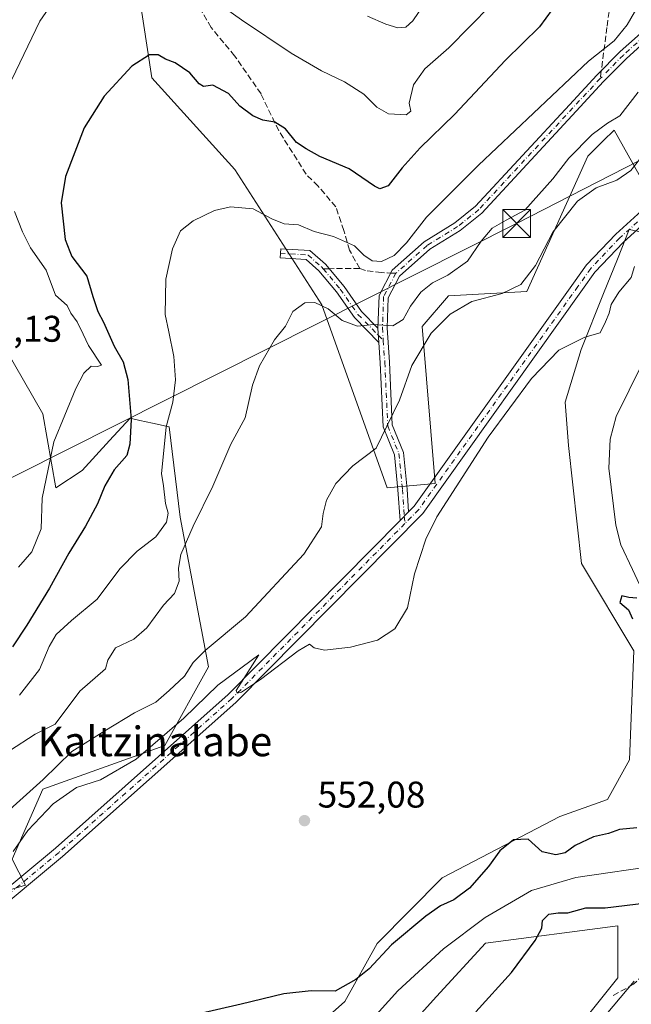
# Model space of a CAD drawing. Units: metres. Extents: x 614462 to 617918, y 4717810 to 4720181.
# Drawn here: x 615393 to 615558, y 4718574 to 4718840 of the extents above; entities that cross this region are included whole.
import ezdxf
from ezdxf.enums import TextEntityAlignment as Align

# ---------------------------------------------------------------- set-up
doc = ezdxf.new("R2010")
doc.units = ezdxf.units.M
doc.header["$MEASUREMENT"] = 0
doc.linetypes.add('DGN Style 3', pattern=[2.307223458686699, 1.648016756204785, -0.6592067024819142])
doc.linetypes.add('DGN Style 4', pattern=[2.6384748266838614, 1.318413404963828, -0.6592067024819142, 0.001648016756204785, -0.6592067024819142])
for name, color, linetype, lineweight in [('Arbolado forestal CxS', 92, 'Continuous', 0), ('Camino Cxs', 7, 'Continuous', 0), ('Camino eje', 30, 'DGN Style 4', 13), ('Comarca CxS', 21, 'Continuous', 0), ('Corriente natural lineal', 142, 'Continuous', 13), ('Cultivos herbáceos CxS', 92, 'Continuous', 0), ('Curva de nivel maestra', 30, 'Continuous', 30), ('Curva de nivel normal', 30, 'Continuous', 0), ('Matorral CxS', 135, 'Continuous', 0), ('Pista no pavimentada Cxs', 111, 'Continuous', 0), ('Pista no pavimentada eje', 91, 'DGN Style 4', 0), ('Punto de cota en terreno', 7, 'Continuous', 0), ('Rótulo de punto de cota en terreno', 7, 'Continuous', 0), ('Senda', 7, 'DGN Style 3', 0), ('Senda no paivmentada conexión', 7, 'DGN Style 3', 0), ('Tendido', 6, 'Continuous', 0), ('Texto cartográfico', 7, 'Continuous', 0), ('Torre de tendido puntual', 7, 'Continuous', 0)]:
    doc.layers.add(name, color=color, linetype=linetype, lineweight=lineweight)
doc.styles.add('Style-Arial', font='txt')

# ---------------------------------------------------------------- blocks, each defined once
blk = doc.blocks.new('*U18')
at = {"layer": 'Cultivos herbáceos CxS', "color": 92, "linetype": 'Continuous', "lineweight": 0}
blk.add_polyline3d([(615366.9725000003, 4718509.647299999, 546.5586000000039), (615404.0883, 4718506.3081, 549.4054000000033), (615450.6283, 4718516.718699999, 549.7912000000069), (615475.0245000003, 4718542.530300001, 549.2427000000025), (615505.6958999997, 4718576.539899999, 549.171100000007), (615518.9681000002, 4718590.979699999, 548.567200000005), (615554.7292, 4718595.672900001, 551.109700000001), (615554.7289000005, 4718581.6677, 553.5773000000045), (615538.7747, 4718561.7257, 553.4339000000036), (615486.9242000004, 4718513.0669, 556.2985000000045), (615457.4093000004, 4718497.9111, 554.4239999999991), (615449.4321, 4718486.7435, 557.2491000000009), (615445.4436999997, 4718477.1711, 559.1888000000035), (615410.7320999998, 4718455.2883, 557.699099999998), (615410.8054999998, 4718455.282299999, 557.7118999999948), (615410.9263000004, 4718455.272299999, 557.7329000000027), (615391.6404999997, 4718437.424500001, 556.4214999999967)], dxfattribs=at)
blk = doc.blocks.new('*U22')
at = {"layer": 'Cultivos herbáceos CxS', "color": 92, "linetype": 'Continuous', "lineweight": 0}
for points in [[(615571.9923, 4718780.7601, 554.631899999993), (615557.7346000001, 4718783.720100001, 556.7943999999989), (615554.5566999996, 4718775.747099999, 556.3076000000001), (615550.8504999997, 4718766.447699999, 556.0178000000016), (615544.8098999998, 4718751.291300001, 554.7976999999955), (615540.4698999999, 4718737.094500001, 554.0770000000048), (615541.3569, 4718725.358700001, 553.3217000000004), (615544.8910999997, 4718693.5317, 552.1238000000012), (615559.0297999998, 4718669.956900001, 550.7829000000056), (615557.8515, 4718640.488100001, 550.8644000000058), (615551.9014999997, 4718629.785300001, 550.7727000000014), (615538.9993000003, 4718625.1645, 550.7394999999962), (615507.1863000002, 4718608.661699999, 551.0246000000043), (615489.6481, 4718590.9199, 550.5800000000017), (615480.9299999997, 4718575.220100001, 549.4235999999946), (615448.2726999996, 4718546.1875, 548.3758999999991)], [(615374.5736999996, 4718600.7487, 554.5387999999948), (615394.6037, 4718606.6415, 553.0454000000027), (615391.0689000003, 4718613.714299999, 555.5258000000031), (615399.3169, 4718632.574100001, 559.9765000000043), (615432.3081, 4718644.3619, 555.6736999999994), (615444.0913000006, 4718665.579500001, 558.9180000000051), (615436.4348999998, 4718706.0595, 569.588699999993), (615433.4870999996, 4718730.4113, 570.4146999999939), (615428.9808999998, 4718731.413100001, 572.3466999999946), (615425.5630999999, 4718732.172700001, 574.5497000000032), (615422.8831000002, 4718732.768300001, 576.7744999999995), (615417.3284999998, 4718726.706300001, 577.8782999999967), (615409.9221000001, 4718718.623500001, 578.4784000000072), (615402.8531, 4718713.908700001, 579.3931000000011), (615399.3183000004, 4718733.9473, 582.0954999999958), (615386.3576999997, 4718756.344500001, 584.9860000000045)], [(615424.0630999999, 4718855.3597, 579.5896999999968), (615428.7753, 4718824.7115, 574.3770999999979), (615451.1621000003, 4718799.957699999, 571.0815000000002), (615474.7265, 4718763.415899999, 566.1227999999974), (615492.3997, 4718713.908100001, 558.8350999999967), (615505.3605000004, 4718715.087099999, 555.9832000000024), (615501.8262999998, 4718757.521700001, 562.2863999999972), (615508.8963000001, 4718765.7733, 563.4504000000015), (615530.1052999999, 4718766.952299999, 559.992499999993), (615546.6007000003, 4718803.493100001, 564.4104999999981), (615550.7440999999, 4718807.638300001, 564.7789000000049), (615553.6706999998, 4718810.5659, 565.2109999999957), (615564.2745000003, 4718791.7061, 557.1552999999985), (615581.9489000002, 4718815.2807, 558.202900000004), (615606.6919, 4718832.9615, 558.5534000000043), (615622.0097000003, 4718834.1403, 557.8068000000058), (615626.7231000002, 4718853.0009, 562.2317000000039)]]:
    blk.add_polyline3d(points, dxfattribs=at)
blk = doc.blocks.new('5PATER')
at = {"layer": 'Punto de cota en terreno', "linetype": 'Continuous', "lineweight": 0}
h = blk.add_hatch(color=51, dxfattribs=at)
edge = h.paths.add_edge_path()
edge.add_ellipse((0, 0), major_axis=(-0.1095731443231308, -0.1110710700762829), ratio=0.9994222409660322, start_angle=0, end_angle=360)
blk = doc.blocks.new('5TTEND')
at = {"layer": 'Comarca CxS', "color": 7, "linetype": 'Continuous', "lineweight": 0}
for p, q in [((-0.375, 0.3754), (0.375, -0.3746)), ((0.3720000000000001, 0.3784000000000001), (-0.3720000000000001, -0.3776))]:
    blk.add_line(p, q, dxfattribs=at)
at = {"layer": 'Comarca CxS', "color": 7, "linetype": 'Continuous', "lineweight": 0, "flags": 128}
blk.add_lwpolyline([(-0.375, -0.3746), (0.375, -0.3746), (0.375, 0.3754), (-0.375, 0.3754), (-0.3720000000000001, -0.3776)], dxfattribs=at)

msp = doc.modelspace()

# ---------------------------------------------------------------- linework, layer by layer
at = {"layer": 'Arbolado forestal CxS', "color": 92, "linetype": 'Continuous', "lineweight": 0}
for points in [[(615448.2726999996, 4718546.1875, 548.3758999999991), (615480.9299999997, 4718575.220100001, 549.4235999999946), (615489.6481, 4718590.9199, 550.5800000000017), (615507.1863000002, 4718608.661699999, 551.0246000000043), (615538.9993000003, 4718625.1645, 550.7394999999962), (615551.9014999997, 4718629.785300001, 550.7727000000014), (615557.8515, 4718640.488100001, 550.8644000000058), (615559.0297999998, 4718669.956900001, 550.7829000000056), (615544.8910999997, 4718693.5317, 552.1238000000012), (615541.3569, 4718725.358700001, 553.3217000000004), (615540.4698999999, 4718737.094500001, 554.0770000000048), (615544.8098999998, 4718751.291300001, 554.7976999999955), (615550.8504999997, 4718766.447699999, 556.0178000000016), (615554.5566999996, 4718775.747099999, 556.3076000000001), (615557.7346000001, 4718783.720100001, 556.7943999999989), (615571.9923, 4718780.7601, 554.631899999993)], [(615571.9923, 4718780.7601, 554.631899999993), (615557.7346000001, 4718783.720100001, 556.7943999999989), (615554.5566999996, 4718775.747099999, 556.3076000000001), (615550.8504999997, 4718766.447699999, 556.0178000000016), (615544.8098999998, 4718751.291300001, 554.7976999999955), (615540.4698999999, 4718737.094500001, 554.0770000000048), (615541.3569, 4718725.358700001, 553.3217000000004), (615544.8910999997, 4718693.5317, 552.1238000000012), (615559.0297999998, 4718669.956900001, 550.7829000000056), (615557.8515, 4718640.488100001, 550.8644000000058), (615551.9014999997, 4718629.785300001, 550.7727000000014), (615538.9993000003, 4718625.1645, 550.7394999999962), (615507.1863000002, 4718608.661699999, 551.0246000000043), (615489.6481, 4718590.9199, 550.5800000000017), (615480.9299999997, 4718575.220100001, 549.4235999999946), (615448.2726999996, 4718546.1875, 548.3758999999991)], [(615391.6404999997, 4718437.424500001, 556.4214999999967), (615410.9263000004, 4718455.272299999, 557.7329000000027), (615410.8054999998, 4718455.282299999, 557.7118999999948), (615410.7320999998, 4718455.2883, 557.699099999998), (615445.4436999997, 4718477.1711, 559.1888000000035), (615449.4321, 4718486.7435, 557.2491000000009), (615457.4093000004, 4718497.9111, 554.4239999999991), (615486.9242000004, 4718513.0669, 556.2985000000045), (615538.7747, 4718561.7257, 553.4339000000036), (615554.7289000005, 4718581.6677, 553.5773000000045), (615554.7292, 4718595.672900001, 551.109700000001), (615518.9681000002, 4718590.979699999, 548.567200000005), (615505.6958999997, 4718576.539899999, 549.171100000007), (615475.0245000003, 4718542.530300001, 549.2427000000025), (615450.6283, 4718516.718699999, 549.7912000000069), (615404.0883, 4718506.3081, 549.4054000000033), (615366.9725000003, 4718509.647299999, 546.5586000000039)], [(615391.6404999997, 4718437.424500001, 556.4214999999967), (615410.9263000004, 4718455.272299999, 557.7329000000027), (615410.8054999998, 4718455.282299999, 557.7118999999948), (615410.7320999998, 4718455.2883, 557.699099999998), (615445.4436999997, 4718477.1711, 559.1888000000035), (615449.4321, 4718486.7435, 557.2491000000009), (615457.4093000004, 4718497.9111, 554.4239999999991), (615486.9242000004, 4718513.0669, 556.2985000000045), (615538.7747, 4718561.7257, 553.4339000000036), (615554.7289000005, 4718581.6677, 553.5773000000045), (615554.7292, 4718595.672900001, 551.109700000001), (615518.9681000002, 4718590.979699999, 548.567200000005), (615505.6958999997, 4718576.539899999, 549.171100000007), (615475.0245000003, 4718542.530300001, 549.2427000000025), (615450.6283, 4718516.718699999, 549.7912000000069), (615404.0883, 4718506.3081, 549.4054000000033), (615366.9725000003, 4718509.647299999, 546.5586000000039)]]:
    msp.add_polyline3d(points, dxfattribs=at)
at = {"layer": 'Camino Cxs', "color": 7, "linetype": 'Continuous', "lineweight": 0, "extrusion": (-0.007008547995014137, 0.1033767555869972, 0.9946175780968823), "elevation": 484058.6819577703, "flags": 128}
msp.add_lwpolyline([(-933261.1722659227, -4641142.868049809), (-933261.1722659227, -4641138.995988415)], dxfattribs=at)
msp.add_lwpolyline([(-933261.1722659227, -4641142.868049809), (-933261.1722659227, -4641138.995988415)], dxfattribs=at)
at = {"layer": 'Camino Cxs', "color": 7, "linetype": 'Continuous', "lineweight": 0, "extrusion": (0.03649053550859099, 0.03689941926488473, 0.998652528999056), "elevation": 197132.5458817317, "flags": 128}
msp.add_lwpolyline([(2880347.965128046, -3782826.036512219), (2880347.965128046, -3782822.706733482)], dxfattribs=at)
at = {"layer": 'Camino Cxs', "color": 7, "linetype": 'Continuous', "lineweight": 0}
for points in [[(615564.7814999997, 4718836.8847, 568.8681999999973), (615557.0421000002, 4718829.9351, 569.3407000000007), (615550.8627000004, 4718823.655099999, 569.8880999999965), (615543.4414999997, 4718815.701099999, 568.8423999999941), (615517.9811000006, 4718788.1721, 567.4578000000038), (615512.1333, 4718783.461100001, 567.9925999999978), (615503.9042999997, 4718778.397299999, 568.7896999999939), (615495.7307000002, 4718771.1271, 569.0448000000034), (615492.6464999998, 4718765.2623, 567.5865000000049), (615492.3422999998, 4718757.197899999, 565.6646999999939), (615492.9737, 4718747.884099999, 563.190300000002), (615493.7581000002, 4718730.9387, 561.0699000000022), (615496.7620999999, 4718723.508099999, 559.7743000000046), (615497.7339000005, 4718713.6283, 556.7979999999952), (615498.1721000001, 4718707.466499999, 555.8717999999935), (615495.8339000001, 4718705.1021, 556.0445999999939), (615495.2424999997, 4718713.417300001, 557.3634000000021), (615494.3092999998, 4718722.905099999, 559.4507000000012), (615491.2805000005, 4718730.397100001, 560.2774999999965), (615490.4776999997, 4718747.741699999, 564.8653000000049), (615490.1058, 4718753.226500001, 566.0215999999928), (615489.8453000003, 4718757.0689, 565.620299999995), (615490.1697000006, 4718765.923699999, 567.9563000000053), (615493.7295000004, 4718772.6931, 569.8892000000051), (615502.4068999998, 4718780.4113, 569.523000000001), (615510.6880999999, 4718785.507300001, 568.4152000000031), (615516.2703, 4718790.003900001, 568.1731), (615541.6098999997, 4718817.4025, 568.9578000000038), (615549.0575000001, 4718825.3849, 569.4606000000058), (615555.3142999997, 4718831.7435, 569.345100000006), (615563.1327000001, 4718838.7641, 568.698000000004)], [(615489.8453000003, 4718757.0689, 565.620299999995), (615490.1697000006, 4718765.923699999, 567.9563000000053), (615493.7295000004, 4718772.6931, 569.8892000000051), (615502.4068999998, 4718780.4113, 569.523000000001), (615510.6880999999, 4718785.507300001, 568.4152000000031), (615516.2703, 4718790.003900001, 568.1731), (615541.6098999997, 4718817.4025, 568.9578000000038), (615549.0575000001, 4718825.3849, 569.4606000000058), (615555.3142999997, 4718831.7435, 569.345100000006), (615563.1327000001, 4718838.7641, 568.698000000004)], [(615564.7814999997, 4718836.8847, 568.8681999999973), (615557.0421000002, 4718829.9351, 569.3407000000007), (615550.8627000004, 4718823.655099999, 569.8880999999965), (615543.4414999997, 4718815.701099999, 568.8423999999941), (615517.9811000006, 4718788.1721, 567.4578000000038), (615512.1333, 4718783.461100001, 567.9925999999978), (615503.9042999997, 4718778.397299999, 568.7896999999939), (615495.7307000002, 4718771.1271, 569.0448000000034), (615492.6464999998, 4718765.2623, 567.5865000000049), (615492.3422999998, 4718757.197899999, 565.6646999999939), (615492.9737, 4718747.884099999, 563.190300000002), (615493.7581000002, 4718730.9387, 561.0699000000022), (615496.7620999999, 4718723.508099999, 559.7743000000046), (615497.7339000005, 4718713.6283, 556.7979999999952), (615498.1721999999, 4718707.466499999, 555.8717999999935)], [(615490.1058, 4718753.226500001, 566.0215000000027), (615483.5069000004, 4718759.9759, 566.9060000000027), (615478.7172999998, 4718766.8411, 568.0632999999943), (615473.8903000001, 4718772.590100001, 569.4081000000006), (615470.4744999995, 4718775.589299999, 569.5834000000032), (615463.4382999997, 4718776.0383, 569.4625999999989), (615463.5975000003, 4718778.533299999, 569.824099999998), (615471.4839000005, 4718778.029899999, 569.0979999999981), (615475.6825000001, 4718774.3433, 568.7636999999959), (615480.7037000004, 4718768.363100001, 568.5034000000014), (615485.4389000004, 4718761.5757, 567.2733000000007), (615489.8453000003, 4718757.0689, 565.620299999995)], [(615495.8339999998, 4718705.1021, 556.0445999999939), (615495.2424999997, 4718713.417300001, 557.3634000000021), (615494.3092999998, 4718722.905099999, 559.4507000000012), (615491.2805000005, 4718730.397100001, 560.2774999999965), (615490.4776999997, 4718747.741699999, 564.8653000000049), (615490.1058, 4718753.226500001, 566.0215000000027)]]:
    msp.add_polyline3d(points, dxfattribs=at)
msp.add_polyline3d([(615489.8453000003, 4718757.0689, 565.620299999995), (615490.1058, 4718753.226500001, 566.0215999999928), (615483.5069000004, 4718759.9759, 566.9060000000027), (615478.7172999998, 4718766.8411, 568.0632999999943), (615473.8903000001, 4718772.590100001, 569.4081000000006), (615470.4744999995, 4718775.589299999, 569.5834000000032), (615463.4382999997, 4718776.0383, 569.4625999999989), (615463.5975000003, 4718778.533299999, 569.824099999998), (615471.4839000005, 4718778.029899999, 569.0979999999981), (615475.6825000001, 4718774.3433, 568.7636999999959), (615480.7037000004, 4718768.363100001, 568.5034000000014), (615485.4389000004, 4718761.5757, 567.2733000000007)], close=True, dxfattribs=at)
at = {"layer": 'Camino eje', "color": 30, "linetype": 'DGN Style 4', "lineweight": 13, "extrusion": (0.1599760768491829, -0.1636362040301212, 0.9734633262565965), "elevation": -673144.6680434048, "flags": 128}
msp.add_lwpolyline([(3738825.759870735, 2865926.825180901), (3738825.759870735, 2865924.846969402)], dxfattribs=at)
at = {"layer": 'Camino eje', "color": 30, "linetype": 'DGN Style 4', "lineweight": 13, "extrusion": (0.003563114527591684, -0.05007987671161686, 0.9987388598444604), "elevation": -233563.8967697269, "flags": 128}
msp.add_lwpolyline([(948827.9696069454, 4657273.801014038), (948827.9696069455, 4657271.803263632)], dxfattribs=at)
at = {"layer": 'Camino eje', "color": 30, "linetype": 'DGN Style 4', "lineweight": 13}
for points in [[(615565.0683000004, 4718838.776900001, 568.8310000000056), (615563.9571000002, 4718837.824300001, 568.726999999999), (615556.1782999998, 4718830.839299999, 569.300700000007), (615549.9600999998, 4718824.520099999, 569.6100000000006)], [(615549.9600999998, 4718824.520099999, 569.6100000000006), (615542.5257000001, 4718816.551700001, 568.7299999999959), (615517.1256999997, 4718789.087900001, 567.8025000000052), (615511.4106999999, 4718784.484300001, 568.1861999999965), (615503.1557, 4718779.404300001, 569.0828000000038), (615494.7301000003, 4718771.9101, 569.3684000000068)], [(615463.5179000003, 4718777.285900001, 569.3022999999957), (615470.9791000001, 4718776.8095, 569.0348999999987), (615474.7336999997, 4718773.5297, 569.0227000000014), (615475.0972999996, 4718773.0963, 568.9165000000066)], [(615475.0972999996, 4718773.0963, 568.9165000000066), (615479.7105, 4718767.6021, 568.2783999999956), (615484.4729000004, 4718760.775699999, 567.0331000000006), (615489.9754999997, 4718755.147700001, 565.8564000000042)], [(615494.7301000003, 4718771.9101, 569.3684000000068), (615491.4080999997, 4718765.592900001, 567.7412999999942), (615491.0906999996, 4718757.179099999, 565.6327000000019), (615491.3217000002, 4718753.7707, 565.4036999999954)], [(615491.3217000002, 4718753.7707, 565.4036999999954), (615491.7257000003, 4718747.812899999, 563.8380000000034), (615492.5192999998, 4718730.6679, 560.3224999999948), (615495.5356999999, 4718723.206700001, 559.5957999999955), (615496.4880999997, 4718713.5229, 557.045299999998), (615497.0031000003, 4718706.284299999, 555.9470000000001)]]:
    msp.add_polyline3d(points, dxfattribs=at)
at = {"layer": 'Corriente natural lineal', "color": 142, "linetype": 'Continuous', "lineweight": 13}
for points in [[(615561.3000999996, 4718747.420100001, 551.0050999999949), (615554.2100999998, 4718733.2501, 550.8197999999975), (615552.6401000004, 4718727.0701, 550.4640999999974), (615552.2301000003, 4718719.2401, 550.5375000000058), (615554.1101000002, 4718703.9001, 550.2400000000052), (615555.5301000001, 4718698.5701, 550.8761999999988), (615558.6501000002, 4718691.870100001, 551.4582999999984)], [(615558.6501000002, 4718691.870100001, 551.4582999999984), (615562.9401000004, 4718682.620100001, 550.7116999999998), (615563.3261000002, 4718678.055000001, 549.8628999999928), (615575.3333999999, 4718671.7435, 549.9890000000014), (615586.2631000001, 4718663.5847, 549.8589999999967), (615594.5758999997, 4718652.039200001, 549.5899999999965), (615595.0377000002, 4718646.805199999, 549.4796999999963), (615592.8825000003, 4718634.797900001, 549.313599999994), (615583.9539999999, 4718622.482799999, 548.8534000000072), (615575.4873000003, 4718616.787000001, 549.0853999999963), (615566.8667000001, 4718612.1688, 548.6944999999978), (615543.3556000004, 4718608.698100001, 548.4342999999935), (615531.3201000001, 4718605.2301, 548.0065999999933), (615518.8300999999, 4718597.890100001, 547.126099999994), (615507.5500999996, 4718589.4301, 547.3744000000006), (615495.2600999996, 4718578.130100001, 547.5258000000031), (615487.6901000004, 4718569.7601, 547.0593999999984)]]:
    msp.add_polyline3d(points, dxfattribs=at)
at = {"layer": 'Cultivos herbáceos CxS', "color": 92, "linetype": 'Continuous', "lineweight": 0}
for points in [[(615424.0630999999, 4718855.3597, 579.5896999999968), (615428.7753, 4718824.7115, 574.3770999999979), (615451.1621000003, 4718799.957699999, 571.0815000000002), (615474.7265, 4718763.415899999, 566.1227999999974), (615492.3997, 4718713.908100001, 558.8350999999967), (615505.3605000004, 4718715.087099999, 555.9832000000024), (615501.8262999998, 4718757.521700001, 562.2863999999972), (615508.8963000001, 4718765.7733, 563.4504000000015), (615530.1052999999, 4718766.952299999, 559.992499999993), (615546.6007000003, 4718803.493100001, 564.4104999999981), (615550.7440999999, 4718807.638300001, 564.7789000000049), (615553.6706999998, 4718810.5659, 565.2109999999957), (615564.2745000003, 4718791.7061, 557.1552999999985), (615581.9489000002, 4718815.2807, 558.202900000004), (615606.6919, 4718832.9615, 558.5534000000043), (615622.0097000003, 4718834.1403, 557.8068000000058), (615626.7231000002, 4718853.0009, 562.2317000000039)], [(615571.9923, 4718780.7601, 554.631899999993), (615557.7346000001, 4718783.720100001, 556.7943999999989), (615554.5566999996, 4718775.747099999, 556.3076000000001), (615550.8504999997, 4718766.447699999, 556.0178000000016), (615544.8098999998, 4718751.291300001, 554.7976999999955), (615540.4698999999, 4718737.094500001, 554.0770000000048), (615541.3569, 4718725.358700001, 553.3217000000004), (615544.8910999997, 4718693.5317, 552.1238000000012), (615559.0297999998, 4718669.956900001, 550.7829000000056), (615557.8515, 4718640.488100001, 550.8644000000058), (615551.9014999997, 4718629.785300001, 550.7727000000014), (615538.9993000003, 4718625.1645, 550.7394999999962), (615507.1863000002, 4718608.661699999, 551.0246000000043), (615489.6481, 4718590.9199, 550.5800000000017), (615480.9299999997, 4718575.220100001, 549.4235999999946), (615448.2726999996, 4718546.1875, 548.3758999999991)], [(615374.5736999996, 4718600.7487, 554.5387999999948), (615394.6037, 4718606.6415, 553.0454000000027), (615391.0689000003, 4718613.714299999, 555.5258000000031), (615399.3169, 4718632.574100001, 559.9765000000043), (615432.3081, 4718644.3619, 555.6736999999994), (615444.0913000006, 4718665.579500001, 558.9180000000051), (615436.4348999998, 4718706.0595, 569.588699999993), (615433.4870999996, 4718730.4113, 570.4146999999939), (615428.9808999998, 4718731.413100001, 572.3466999999946), (615425.5630999999, 4718732.172700001, 574.5497000000032), (615422.8831000002, 4718732.768300001, 576.7744999999995), (615417.3284999998, 4718726.706300001, 577.8782999999967), (615409.9221000001, 4718718.623500001, 578.4784000000072), (615402.8531, 4718713.908700001, 579.3931000000011), (615399.3183000004, 4718733.9473, 582.0954999999958), (615386.3576999997, 4718756.344500001, 584.9860000000045)], [(615391.6404999997, 4718437.424500001, 556.4214999999967), (615410.9263000004, 4718455.272299999, 557.7329000000027), (615410.8054999998, 4718455.282299999, 557.7118999999948), (615410.7320999998, 4718455.2883, 557.699099999998), (615445.4436999997, 4718477.1711, 559.1888000000035), (615449.4321, 4718486.7435, 557.2491000000009), (615457.4093000004, 4718497.9111, 554.4239999999991), (615486.9242000004, 4718513.0669, 556.2985000000045), (615538.7747, 4718561.7257, 553.4339000000036), (615554.7289000005, 4718581.6677, 553.5773000000045), (615554.7292, 4718595.672900001, 551.109700000001), (615518.9681000002, 4718590.979699999, 548.567200000005), (615505.6958999997, 4718576.539899999, 549.171100000007), (615475.0245000003, 4718542.530300001, 549.2427000000025), (615450.6283, 4718516.718699999, 549.7912000000069), (615404.0883, 4718506.3081, 549.4054000000033), (615366.9725000003, 4718509.647299999, 546.5586000000039)]]:
    msp.add_polyline3d(points, dxfattribs=at)
at = {"layer": 'Curva de nivel maestra', "color": 30, "linetype": 'Continuous', "lineweight": 30, "flags": 128}
for points, elevation in [([(615536.9299999997, 4718843.100099999), (615533.54, 4718838.4301), (615524.3399999999, 4718829.4301), (615510.5599999996, 4718814.790100001), (615501.2800000003, 4718805.780099999), (615496.4600000001, 4718800.4001), (615492.6600000003, 4718795.5001), (615490.3700000001, 4718794.710100001), (615488.9100000003, 4718795.380100001), (615482.0700000003, 4718800.100099999), (615474.1299999999, 4718803.460100001), (615470.4600000001, 4718805.4801), (615467.8499999996, 4718807.2501), (615464.8899999997, 4718810.860099999), (615462.0300000003, 4718812.670100001), (615458.7599999999, 4718813.2401), (615456.0800000001, 4718814.420100001), (615452.5199999996, 4718817.0001), (615449.4900000002, 4718820.470100001), (615445.25, 4718822.720100001), (615442.7400000002, 4718822.380100001), (615441.5499999998, 4718823.020099999), (615439.0800000001, 4718826.050100001), (615435.0499999998, 4718828.7601), (615432.4699999997, 4718829.700099999), (615430.4699999997, 4718830.850099999), (615428.1500000004, 4718830.860099999), (615423.3499999996, 4718827.790100001), (615415.8799999999, 4718819.770099999), (615410.4900000002, 4718811.1801), (615405.4400000004, 4718798.030099999), (615404.3200000003, 4718790.890100001), (615405.3200000003, 4718781.0101), (615406.6221000003, 4718777.800100001), (615407.1900000004, 4718776.4001), (615411.1799999997, 4718771.130100001), (615412.8799999999, 4718765.600099999), (615414.2199999997, 4718761.530099999), (615415.7100000001, 4718758.6801), (615418.5999999996, 4718752.2401), (615420.9900000002, 4718748.020099999), (615422.2599999999, 4718743.220100001), (615423.2400000002, 4718732.420100001), (615422.8200000003, 4718725.7601), (615422.0599999996, 4718722.710100001), (615418.5899999999, 4718718.8201), (615416.0599999996, 4718714.5101), (615414.1299999999, 4718709.670100001), (615410.8300000001, 4718703.5701), (615406.3700000001, 4718696.340100001), (615401.0999999996, 4718686.8201), (615394.9900000002, 4718676.870100001), (615391.1399999997, 4718671.050100001)], 575), ([(615559.79, 4718684.140100001), (615557.7000000002, 4718684.300100001), (615555.7800000003, 4718684.7601), (615555.2699999996, 4718683.030099999), (615557.5800000001, 4718680.9801), (615558.6600000003, 4718678.620100001)], 550), ([(615559.8200000003, 4718622.100099999), (615555.1399999997, 4718621.720100001), (615552.1399999997, 4718620.620100001), (615548.1399999997, 4718619.700099999), (615543.1500000004, 4718617.3301), (615540.4800000006, 4718615.380100001), (615537.9000000004, 4718614.8301), (615534.2300000006, 4718615.670100001), (615530.4199999999, 4718619.040100001), (615526.4600000001, 4718618.880100001), (615522.79, 4718615.890100001), (615519.7400000002, 4718611.7301), (615514.5899999999, 4718605.860099999), (615510.4199999999, 4718602.670100001), (615506.8099999996, 4718601.0601), (615502.7999999998, 4718598.2501), (615493.5499999998, 4718590.5001), (615487.4800000006, 4718584.020099999), (615483.8600000005, 4718581.200099999), (615478.3099999996, 4718578.040100001), (615471.8600000005, 4718578.140100001), (615464.4299999997, 4718577.300100001), (615452.8899999997, 4718574.530099999), (615435.29, 4718570.5001)], 550), ([(615516.3499999996, 4718572.460100001), (615526, 4718583.0701), (615532.4000000004, 4718591.7401), (615534.1900000004, 4718595.0701), (615534.2999999998, 4718597.0701), (615536.0499999998, 4718598.800100001), (615538.5899999999, 4718599.210100001), (615541.2000000002, 4718599.140100001), (615546.0499999998, 4718600.5701), (615551.2699999996, 4718600.520099999), (615562.4199999999, 4718601.840100001)], 550)]:
    msp.add_lwpolyline(points, dxfattribs=dict(at, elevation=elevation))
at = {"layer": 'Curva de nivel normal', "color": 30, "linetype": 'Continuous', "lineweight": 0, "flags": 128}
for points, elevation in [([(615390.9199999999, 4718824.2401), (615398.5599999996, 4718839.970100001), (615404.6399999997, 4718848.9001)], 580), ([(615392.9900000002, 4718657.920100001), (615398.3899999997, 4718664.870100001), (615401.0499999998, 4718671.0701), (615402.9000000004, 4718674.350099999), (615407.0899999999, 4718678.120100001), (615414.0199999996, 4718683.880100001), (615420.1200000001, 4718692.050100001), (615424.79, 4718696.860099999), (615429.8899999997, 4718700.6801), (615432.7000000002, 4718704.6601), (615433.1699999999, 4718707.0701), (615432.4800000006, 4718709.690099999), (615431.9500000002, 4718714.520099999), (615431.4000000004, 4718717.860099999), (615431.8600000005, 4718722.200099999), (615432.6200000001, 4718730.420100001), (615434.4600000001, 4718737.090100001), (615435.1699999999, 4718743.090100001), (615434.7100000001, 4718749.420100001), (615433.3799999999, 4718756.090100001), (615432.3600000005, 4718760.7301), (615432.5999999996, 4718770.3101), (615434.3499999996, 4718778.5101), (615436.5599999996, 4718783.340100001), (615439.9500000002, 4718786.0601), (615445.7400000002, 4718788.840100001), (615450.0800000001, 4718789.870100001), (615456.1299999999, 4718789.2601), (615461.1600000003, 4718786.5801), (615464.5499999998, 4718785.2501), (615468.4400000004, 4718784.960100001), (615472.6399999997, 4718783.1601), (615477.8399999999, 4718781.800100001), (615483.54, 4718779.3201), (615486.0800000001, 4718776.7501), (615488.3499999996, 4718775.2501), (615490.79, 4718775.0801), (615494.2300000006, 4718776.690099999), (615497.5499999998, 4718780.0801), (615503.0300000003, 4718787.020099999), (615517.04, 4718801.100099999), (615546.7400000002, 4718829.1801), (615553.7100000001, 4718834.6801), (615557.2100000001, 4718839.020099999), (615563.54, 4718850.0101)], 570), ([(615445.2400000002, 4718845.880100001), (615452.9900000002, 4718840.300100001), (615466.4600000001, 4718831.3201), (615474.6299999999, 4718826.590100001), (615480.8499999996, 4718823.5701), (615486.0999999996, 4718820.290100001), (615489.5499999998, 4718816.7401), (615492.7300000006, 4718814.920100001), (615497.4800000006, 4718814.640100001), (615498.7199999997, 4718815.670100001), (615498.3099999996, 4718817.860099999), (615499.5, 4718822.770099999), (615502.5, 4718827.100099999), (615509.0199999996, 4718832.770099999), (615520.4199999999, 4718844.3201)], 580), ([(615487.0899999999, 4718841.300100001), (615492.0300000003, 4718839.140100001), (615495.2800000003, 4718838.210100001), (615497.4500000002, 4718838.340100001), (615499.29, 4718840.0601), (615503.8700000001, 4718846.890100001)], 585), ([(615560.1600000003, 4718820.770099999), (615555.25, 4718814.380100001), (615551.9400000004, 4718812.4101), (615547.75, 4718809.370100001), (615541.4699999997, 4718802.940099999), (615537.1600000003, 4718797.4001), (615529.5800000001, 4718788.950099999), (615524.4900000002, 4718786.2501), (615520.7100000001, 4718784.0601), (615517.79, 4718780.540100001), (615514.04, 4718775.1601), (615508.79, 4718771.380100001), (615504.6200000001, 4718769.280099999), (615501.4400000004, 4718766.780099999), (615498.6799999997, 4718762.9801), (615496.7100000001, 4718759.420100001), (615493.9199999999, 4718757.7401), (615488.7999999998, 4718758.050100001), (615484.3700000001, 4718757.5701), (615480.25, 4718759.1501), (615476.4100000003, 4718762.300100001), (615472.79, 4718764.0001), (615470.1299999999, 4718763.890100001), (615466.9100000003, 4718761.5601), (615464.8899999997, 4718757.5701), (615461.9400000004, 4718753.880100001), (615457.8600000005, 4718746.9101), (615456.0099999999, 4718741.6601), (615454.0199999996, 4718732.9001), (615450.1299999999, 4718725.710100001), (615445.2599999999, 4718714.420100001), (615439.9400000004, 4718703.590100001), (615436.6299999999, 4718695.970100001), (615435.9600000001, 4718692.2401), (615436.1299999999, 4718688.710100001), (615434.9199999999, 4718685.390100001), (615431.9600000001, 4718682.2501), (615427.4199999999, 4718676.120100001), (615423.9600000001, 4718673.0801), (615418.9400000004, 4718670.7501), (615416.9100000003, 4718667.4101), (615416.29, 4718665.090100001), (615409.3700000001, 4718659.0801), (615402.6900000004, 4718650.1601), (615397.2599999999, 4718647.4301), (615390.3200000003, 4718642.920100001)], 565), ([(615562.5599999996, 4718805.1801), (615558.1699999999, 4718799.620100001), (615554.4000000004, 4718797.0801), (615548.8399999999, 4718794.950099999), (615543.7999999998, 4718791.4001), (615537.1500000004, 4718783.0001), (615532.4400000004, 4718773.9801), (615528.4500000002, 4718768.890100001), (615523.4600000001, 4718766.460100001), (615515.2800000003, 4718764.2301), (615509.4299999997, 4718760.890100001), (615504.2699999996, 4718755.720100001), (615499, 4718747.0001), (615495.7300000006, 4718737.6501), (615492.3099999996, 4718730.5701), (615489.3600000005, 4718724.690099999), (615483.0800000001, 4718719.890100001), (615478.4900000002, 4718715.110099999), (615476, 4718710.600099999), (615475.0599999996, 4718707.050100001), (615474.5899999999, 4718703.4101), (615469.8099999996, 4718696.0801), (615454.0700000003, 4718679.0801), (615443.2000000002, 4718670.0001), (615439.9400000004, 4718666.7501), (615437.5999999996, 4718663.0801), (615433.4500000002, 4718659.200099999), (615429.8799999999, 4718656.030099999), (615424.1200000001, 4718653.2301), (615416.1200000001, 4718648.340100001), (615407.1200000001, 4718642.770099999), (615399.4500000002, 4718635.1801), (615387.5800000001, 4718624.640100001)], 560), ([(615392.7800000003, 4718692.550100001), (615396.3300000001, 4718696.690099999), (615398.9000000004, 4718702.9001), (615399.1200000001, 4718711.200099999), (615402.2800000003, 4718726.370100001), (615408.2599999999, 4718740.800100001), (615410.4500000002, 4718744.960100001), (615412.3600000005, 4718746.850099999), (615414.0999999996, 4718746.7401), (615415.2100000001, 4718747.0801), (615411.6600000003, 4718752.4001), (615410.2599999999, 4718755.470100001), (615408.6399999997, 4718758.7601), (615406.8499999996, 4718761.110099999), (615405.8700000001, 4718763.1801), (615402.7599999999, 4718765.9801), (615400.2100000001, 4718772.720100001), (615395.9600000001, 4718778.7601), (615393.8200000003, 4718783.090100001), (615391.7100000001, 4718788.540100001)], 580), ([(615391.3399999999, 4718615.7501), (615395.29, 4718621.450099999), (615402.1299999999, 4718628.6501), (615408.4500000002, 4718633.0001), (615414.9299999997, 4718635.130100001), (615424.5099999999, 4718640.6601), (615437.4400000004, 4718651.790100001), (615446.5800000001, 4718660.620100001), (615457.7199999997, 4718668.880100001), (615453.6600000003, 4718662.4801), (615451.5999999996, 4718659.210100001), (615451.7999999998, 4718658.460100001), (615453, 4718658.7601), (615458.1299999999, 4718662.210100001), (615468.2800000003, 4718669.940099999), (615471.4199999999, 4718671.7401), (615472.6200000001, 4718670.7401), (615475.4600000001, 4718670.100099999), (615482.4600000001, 4718670.940099999), (615489.79, 4718672.840100001), (615494.4600000001, 4718675.870100001), (615497.8899999997, 4718681.5601), (615499.75, 4718690.710100001), (615502.8399999999, 4718700.050100001), (615505.79, 4718706.100099999), (615519.6500000004, 4718727.6801), (615531.3300000001, 4718743.520099999), (615538.7699999996, 4718751.1601), (615545.7999999998, 4718754.670100001), (615549.9500000002, 4718755.800100001), (615551.3700000001, 4718758.7601), (615552.3099999996, 4718761.110099999), (615552.8700000001, 4718763.420100001), (615554.9199999999, 4718766.8101), (615558.2599999999, 4718770.7501), (615559.1600000003, 4718773.700099999)], 555), ([(615559.1299999999, 4718580.7401), (615549.6900000004, 4718569.5001)], 555)]:
    msp.add_lwpolyline(points, dxfattribs=dict(at, elevation=elevation))
at = {"layer": 'Matorral CxS', "color": 135, "linetype": 'Continuous', "lineweight": 0}
for points in [[(615626.7231000002, 4718853.0009, 562.2317000000039), (615622.0097000003, 4718834.1403, 557.8068000000058), (615606.6919, 4718832.9615, 558.5534000000043), (615581.9489000002, 4718815.2807, 558.202900000004), (615564.2745000003, 4718791.7061, 557.1552999999985), (615553.6706999998, 4718810.5659, 565.2109999999957), (615550.7440999999, 4718807.638300001, 564.7789000000049), (615546.6007000003, 4718803.493100001, 564.4104999999981), (615530.1052999999, 4718766.952299999, 559.992499999993), (615508.8963000001, 4718765.7733, 563.4504000000015), (615501.8262999998, 4718757.521700001, 562.2863999999972), (615505.3605000004, 4718715.087099999, 555.9832000000024), (615492.3997, 4718713.908100001, 558.8350999999967), (615474.7265, 4718763.415899999, 566.1227999999974), (615451.1621000003, 4718799.957699999, 571.0815000000002), (615428.7753, 4718824.7115, 574.3770999999979), (615424.0630999999, 4718855.3597, 579.5896999999968)], [(615424.0630999999, 4718855.3597, 579.5896999999968), (615428.7753, 4718824.7115, 574.3770999999979), (615451.1621000003, 4718799.957699999, 571.0815000000002), (615474.7265, 4718763.415899999, 566.1227999999974), (615492.3997, 4718713.908100001, 558.8350999999967), (615505.3605000004, 4718715.087099999, 555.9832000000024), (615501.8262999998, 4718757.521700001, 562.2863999999972), (615508.8963000001, 4718765.7733, 563.4504000000015), (615530.1052999999, 4718766.952299999, 559.992499999993), (615546.6007000003, 4718803.493100001, 564.4104999999981), (615550.7440999999, 4718807.638300001, 564.7789000000049), (615553.6706999998, 4718810.5659, 565.2109999999957), (615564.2745000003, 4718791.7061, 557.1552999999985), (615581.9489000002, 4718815.2807, 558.202900000004), (615606.6919, 4718832.9615, 558.5534000000043), (615622.0097000003, 4718834.1403, 557.8068000000058), (615626.7231000002, 4718853.0009, 562.2317000000039)], [(615386.3576999997, 4718756.344500001, 584.9860000000045), (615399.3183000004, 4718733.9473, 582.0954999999958), (615402.8531, 4718713.908700001, 579.3931000000011), (615409.9221000001, 4718718.623500001, 578.4784000000072), (615417.3284999998, 4718726.706300001, 577.8782999999967), (615422.8831000002, 4718732.768300001, 576.7744999999995), (615425.5630999999, 4718732.172700001, 574.5497000000032), (615428.9808999998, 4718731.413100001, 572.3466999999946), (615433.4870999996, 4718730.4113, 570.4146999999939), (615436.4348999998, 4718706.0595, 569.588699999993), (615444.0913000006, 4718665.579500001, 558.9180000000051), (615432.3081, 4718644.3619, 555.6736999999994), (615399.3169, 4718632.574100001, 559.9765000000043), (615391.0689000003, 4718613.714299999, 555.5258000000031), (615394.6037, 4718606.6415, 553.0454000000027), (615374.5736999996, 4718600.7487, 554.5387999999948)], [(615374.5736999996, 4718600.7487, 554.5387999999948), (615394.6037, 4718606.6415, 553.0454000000027), (615391.0689000003, 4718613.714299999, 555.5258000000031), (615399.3169, 4718632.574100001, 559.9765000000043), (615432.3081, 4718644.3619, 555.6736999999994), (615444.0913000006, 4718665.579500001, 558.9180000000051), (615436.4348999998, 4718706.0595, 569.588699999993), (615433.4870999996, 4718730.4113, 570.4146999999939), (615428.9808999998, 4718731.413100001, 572.3466999999946), (615425.5630999999, 4718732.172700001, 574.5497000000032), (615422.8831000002, 4718732.768300001, 576.7744999999995), (615417.3284999998, 4718726.706300001, 577.8782999999967), (615409.9221000001, 4718718.623500001, 578.4784000000072), (615402.8531, 4718713.908700001, 579.3931000000011), (615399.3183000004, 4718733.9473, 582.0954999999958), (615386.3576999997, 4718756.344500001, 584.9860000000045)]]:
    msp.add_polyline3d(points, dxfattribs=at)
at = {"layer": 'Pista no pavimentada Cxs', "color": 111, "linetype": 'Continuous', "lineweight": 0, "extrusion": (0.03649053550859099, 0.03689941926488473, 0.998652528999056), "elevation": 197132.5458817317, "flags": 128}
msp.add_lwpolyline([(2880347.965128046, -3782826.036512219), (2880347.965128046, -3782822.706733482)], dxfattribs=at)
at = {"layer": 'Pista no pavimentada Cxs', "color": 111, "linetype": 'Continuous', "lineweight": 0}
for points in [[(615362.0522999996, 4718582.873500001, 553.3975000000064), (615402.7226999998, 4718616.649700001, 553.5093999999954), (615449.3702999996, 4718658.116699999, 555.3625999999931), (615495.8339000001, 4718705.1021, 556.0445999999939), (615498.1721000001, 4718707.466499999, 555.8717999999935), (615499.6810999997, 4718708.9923, 555.9348000000027), (615542.7062999997, 4718769.226100001, 556.3573999999935), (615546.1984999999, 4718774.1437, 556.5350999999937), (615554.1167000001, 4718782.4647, 557.8705999999949), (615561.0762999998, 4718788.754899999, 558.0323000000062), (615566.6721000001, 4718793.151699999, 558.7360000000045), (615578.5651000004, 4718802.5339, 556.672200000001), (615603.9650999998, 4718823.435900001, 557.404999999999), (615618.3799000002, 4718834.8093, 558.1594000000041), (615637.0290999999, 4718850.416300001, 559.238200000007)], [(615498.1721999999, 4718707.466499999, 555.8717999999935), (615499.6810999997, 4718708.9923, 555.9348000000027), (615542.7062999997, 4718769.226100001, 556.3573999999935), (615546.1984999999, 4718774.1437, 556.5350999999937), (615554.1167000001, 4718782.4647, 557.8705999999949), (615561.0762999998, 4718788.754899999, 558.0323000000062), (615566.6721000001, 4718793.151699999, 558.7360000000045), (615578.5651000004, 4718802.5339, 556.672200000001), (615603.9650999998, 4718823.435900001, 557.404999999999), (615618.3799000002, 4718834.8093, 558.1594000000041), (615637.0290999999, 4718850.416300001, 559.238200000007)], [(615638.9293000001, 4718848.094699999, 558.4829000000027), (615620.2720999997, 4718832.480900001, 557.7660999999935), (615605.8475000003, 4718821.0999, 557.068299999999), (615580.4474999999, 4718800.197699999, 556.2079999999987), (615568.5279000001, 4718790.794500001, 557.5709999999963), (615563.0110999999, 4718786.459899999, 559.4357000000019), (615556.2121000001, 4718780.3147, 560.0581999999995), (615548.5201000003, 4718772.2315, 556.3882000000012), (615545.1498999996, 4718767.4857, 556.1432999999961), (615501.9829000002, 4718707.053500001, 555.6753999999928), (615451.4354999998, 4718655.9387, 554.7746000000043), (615404.6781000001, 4718614.374100001, 553.3695000000008), (615363.8057000004, 4718580.4299, 552.5366999999969)], [(615638.9293000001, 4718848.094699999, 558.4829000000027), (615620.2720999997, 4718832.480900001, 557.7660999999935), (615605.8475000003, 4718821.0999, 557.068299999999), (615580.4474999999, 4718800.197699999, 556.2079999999987), (615568.5279000001, 4718790.794500001, 557.5709999999963), (615563.0110999999, 4718786.459899999, 559.4357000000019), (615556.2121000001, 4718780.3147, 560.0581999999995), (615548.5201000003, 4718772.2315, 556.3882000000012), (615545.1498999996, 4718767.4857, 556.1432999999961), (615501.9829000002, 4718707.053500001, 555.6753999999928), (615451.4354999998, 4718655.9387, 554.7746000000043), (615404.6781000001, 4718614.374100001, 553.3695000000008), (615363.8057000004, 4718580.4299, 552.5366999999969)], [(615362.0522999996, 4718582.873500001, 553.3975000000064), (615402.7226999998, 4718616.649700001, 553.5093999999954), (615449.3702999996, 4718658.116699999, 555.3625999999931), (615495.8339999998, 4718705.1021, 556.0445999999939)]]:
    msp.add_polyline3d(points, dxfattribs=at)
at = {"layer": 'Pista no pavimentada eje', "color": 91, "linetype": 'DGN Style 4', "lineweight": 0}
for points in [[(615637.9792999999, 4718849.2555, 558.835500000001), (615619.3261000002, 4718833.645099999, 557.946100000001), (615604.9062999999, 4718822.267899999, 557.1671999999963), (615579.5062999995, 4718801.365900001, 556.4407999999967), (615567.5998999998, 4718791.973099999, 557.9927000000025), (615562.0437000003, 4718787.6075, 558.0512000000017), (615555.1645000001, 4718781.389699999, 558.8392000000022), (615547.3592999997, 4718773.187700001, 556.3301999999967), (615543.9281000001, 4718768.355900001, 556.2452000000048), (615500.8318999996, 4718708.0229, 555.8061000000016), (615497.1447000002, 4718704.2941, 555.8466999999946)], [(615497.1447000002, 4718704.2941, 555.8466999999946), (615450.4029000001, 4718657.0277, 554.9851999999955), (615403.7005000003, 4718615.5119, 553.4661000000051), (615362.9291000003, 4718581.651699999, 552.8233000000037), (615353.3929000003, 4718575.7817, 552.8989000000003), (615344.3695, 4718573.463300001, 553.0862999999954), (615315.0005000001, 4718561.639699999, 552.2942999999941), (615231.7591000004, 4718514.5557, 549.2639999999956), (615181.2966999998, 4718485.112700001, 548.8652000000002), (615149.7160999998, 4718466.243899999, 549.5601000000024), (615108.8378999997, 4718446.4001, 548.7804999999935), (615101.0093, 4718442.948100001, 548.4689000000071)]]:
    msp.add_polyline3d(points, dxfattribs=at)
at = {"layer": 'Senda', "color": 7, "linetype": 'DGN Style 3', "lineweight": 0, "extrusion": (-0.07667865258358585, 0.9264000858082732, 0.3686506005045832), "elevation": 4324487.424423935, "flags": 128}
msp.add_lwpolyline([(-1002631.804068727, -1714403.707494409), (-1002627.182356417, -1714404.82683152), (-1002623.587648316, -1714405.476057801)], dxfattribs=at)
at = {"layer": 'Senda', "color": 7, "linetype": 'DGN Style 3', "lineweight": 0}
for points in [[(615542.7801000001, 4718938.540100001, 589.4318000000058), (615545.3800999997, 4718933.0701, 588.6266000000032), (615547.8300999999, 4718927.360099999, 587.4382000000041), (615550.5201000003, 4718921.7501, 586.023199999996), (615555.4700999996, 4718910.030099999, 583.7780000000057), (615557.1401000004, 4718904.0601, 582.9217000000062), (615557.9700999996, 4718898.7601, 582.2367999999988), (615558.0201000003, 4718885.550100001, 580.3714000000036), (615557.3000999996, 4718877.360099999, 579.3337999999932), (615556.3701, 4718869.9001, 578.1489000000003), (615553.8901000004, 4718854.0101, 575.5213999999978), (615551.7500999998, 4718838.290100001, 571.1398999999947), (615550.2269000001, 4718826.5734, 569.4370999999956)], [(615484.9501, 4718773.1501, 569.9974999999977), (615482.2200999996, 4718778.110099999, 570.340200000006), (615480.6501000002, 4718783.450099999, 571.9465999999958), (615478.4901000002, 4718789.8101, 573.5215000000027), (615473.6901000004, 4718795.460100001, 575.8858999999939), (615470.4801000003, 4718798.6501, 576.4709000000003), (615463.0500999996, 4718810.390100001, 576.9854999999952), (615458.2901, 4718820.3301, 577.4839999999967), (615451.1601, 4718830.610099999, 579.0504999999976), (615444.7801000001, 4718838.2601, 581.0687999999936), (615441.4401000004, 4718844.140100001, 581.8018000000011)], [(615484.9501, 4718773.1501, 569.9974999999977), (615486.9200999998, 4718772.550100001, 570.0071000000025), (615490.0000999998, 4718772.170100001, 569.8965000000027), (615492.4001000002, 4718771.9901, 569.7780999999959), (615493.3426999999, 4718771.957699999, 569.6181999999973)], [(615591.4101, 4718602.8551, 560.5359999999928), (615586.8400999998, 4718602.110099999, 560.4038), (615581.8000999996, 4718600.0701, 560.3194999999978), (615577.5201000003, 4718597.1801, 559.7914000000019), (615571.2701000003, 4718592.130100001, 560.6362999999983), (615558.9501, 4718579.870100001, 560.5746999999974), (615552.9301000005, 4718576.600099999, 557.5893000000069)]]:
    msp.add_polyline3d(points, dxfattribs=at)
at = {"layer": 'Senda no paivmentada conexión', "color": 7, "linetype": 'DGN Style 3', "lineweight": 0, "extrusion": (0.01072249465803497, 0.08252060819308274, 0.9965316740233359), "elevation": 396568.1349208501, "flags": 128}
msp.add_lwpolyline([(-2379.234453930403, -4742252.069379068), (-2379.234453930403, -4742249.991611625)], dxfattribs=at)
at = {"layer": 'Senda no paivmentada conexión', "color": 7, "linetype": 'DGN Style 3', "lineweight": 0, "extrusion": (0.3298996303001449, 0.005284620767750125, 0.944001221774193), "elevation": 228518.9912323106, "flags": 128}
msp.add_lwpolyline([(4708309.83035342, -652096.0748923512), (4708309.830353419, -652094.3685316036)], dxfattribs=at)
at = {"layer": 'Senda no paivmentada conexión', "color": 7, "linetype": 'DGN Style 3', "lineweight": 0, "extrusion": (0.1769946530342969, -0.006072470338099947, 0.9841930795841137), "elevation": 80845.04218116018, "flags": 128}
msp.add_lwpolyline([(4737101.599526408, -446064.6624289659), (4737101.599526409, -446066.0729411284)], dxfattribs=at)
at = {"layer": 'Tendido', "color": 6, "linetype": 'Continuous', "lineweight": 0}
msp.add_polyline3d([(616635.9522000002, 4719354.6173, 622.3187999999936), (616575.8915999997, 4719323.396400001, 611.4470000000001), (616474.0268000001, 4719271.4057, 592.2645000000048), (616328.2411000002, 4719196.5284, 572.7590000000055), (616220.8305000003, 4719142.3782, 573.8901999999945), (616115.2085999995, 4719087.556399999, 570.1448999999993), (615942.8200000003, 4718998.430000001, 565.3818000000028), (615808.1100000005, 4718929.189999999, 558.8383000000031), (615666.3487999998, 4718856.660800001, 558.7933000000048), (615527.3562000003, 4718785.343400001, 566.8956000000035), (615378.8870999999, 4718710.741599999, 586.1245999999956), (615168.6487999996, 4718602.354800001, 586.1953999999969), (615064.2043000003, 4718559.2938, 580.4704999999958), (614821.1288999999, 4718457.693600001, 577.8464999999997), (614688.8047000002, 4718401.386299999, 563.8179999999993), (614550.0039999997, 4718343.7071, 562.6328999999969), (614491.3037, 4718319.1413, 546.7997000000032)], dxfattribs=at)

# ---------------------------------------------------------------- block references
at = {"layer": 'Cultivos herbáceos CxS', "color": 92, "linetype": 'Continuous', "lineweight": 0}
for name in ['*U22', '*U18']:
    msp.add_blockref(name, (0, 0), dxfattribs=at)
at = {"layer": 'Punto de cota en terreno', "color": 7, "linetype": 'Continuous', "lineweight": 0, "xscale": 10, "yscale": 10, "zscale": 10}
msp.add_blockref('5PATER', (615470.0300000003, 4718624.08, 552.0800000000017), dxfattribs=at)
at = {"layer": 'Torre de tendido puntual', "color": 7, "linetype": 'Continuous', "lineweight": 0, "xscale": 10, "yscale": 10, "zscale": 10}
msp.add_blockref('5TTEND', (615527.3562000003, 4718785.343400001, 566.8956000000035), dxfattribs=at)

# ---------------------------------------------------------------- texts
at = {"layer": 'Rótulo de punto de cota en terreno', "color": 7, "linetype": 'Continuous', "lineweight": 0, "style": 'Style-Arial'}
for s, p in [('591,13', (615375.4096999997, 4718753.409700001)), ('552,08', (615473.5577999996, 4718627.607799999))]:
    msp.add_text(s, height=7.000000000000002, dxfattribs=at).set_placement(p)
at = {"layer": 'Texto cartográfico', "color": 7, "linetype": 'Continuous', "lineweight": 0, "style": 'Style-Arial'}
msp.add_text('Kaltzinalabe', height=8, dxfattribs=at).set_placement((615429.5934243903, 4718645.48015), align=Align.MIDDLE_CENTER)

doc.saveas('drawing.dxf')
